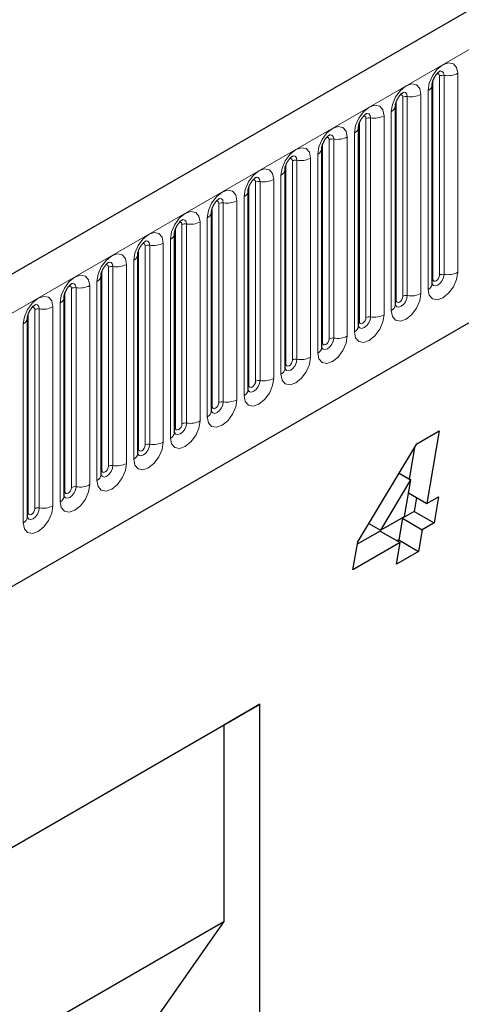
# Model space of a CAD drawing. Units: millimetres. Extents: x 0 to 420, y 0 to 297.
# Drawn here: x 152 to 162, y 78 to 99 of the extents above; entities that cross this region are included whole.
import ezdxf

# ---------------------------------------------------------------- set-up
doc = ezdxf.new("R2010")
doc.units = ezdxf.units.MM

msp = doc.modelspace()

# ---------------------------------------------------------------- linework, layer by layer
at = {"color": 7, "linetype": 'Continuous', "lineweight": 25}
for p, q in [((207.323, 125.5144), (66.1844, 44.0369)), ((70.9709, 40.1363), (203.5625, 116.6798)), ((160.978, 93.3806), (160.978, 97.6266)), ((160.1931, 92.9275), (160.1931, 97.1735)), ((159.4082, 92.4744), (159.4082, 96.7204)), ((158.6233, 92.0213), (158.6233, 96.2673)), ((157.8385, 91.5682), (157.8385, 95.8142)), ((157.0536, 91.1151), (157.0536, 95.3611)), ((156.2687, 90.662), (156.2687, 94.908)), ((155.4838, 90.2089), (155.4838, 94.4549)), ((154.6989, 89.7558), (154.6989, 94.0018)), ((153.914, 89.3026), (153.914, 93.5487)), ((153.1291, 88.8495), (153.1291, 93.0956)), ((152.3442, 88.3964), (152.3442, 92.6424)), ((160.6469, 89.9604), (161.1262, 90.2371)), ((161.1262, 90.2371), (160.8618, 88.689)), ((159.3901, 87.8737), (160.6469, 89.9604)), ((160.5994, 89.8816), (160.485, 89.2118)), ((160.27, 89.3346), (160.5135, 89.194)), ((160.2706, 89.3356), (160.5199, 89.1917)), ((160.5135, 89.194), (159.8735, 88.1184)), ((160.3873, 88.4151), (160.5199, 89.1917)), ((160.5199, 89.1917), (160.5135, 89.194)), ((160.4725, 88.9137), (160.8618, 88.689)), ((160.6447, 88.8143), (160.5958, 88.5205)), ((160.8618, 88.689), (161.1129, 88.8339)), ((161.1129, 88.8339), (161.0201, 88.2756)), ((160.5958, 88.5205), (160.3419, 88.3739)), ((160.5958, 88.5205), (161.0201, 88.2756)), ((159.6242, 88.2623), (159.8735, 88.1184)), ((159.8735, 88.1184), (160.3873, 88.4151)), ((160.3419, 88.3739), (160.2632, 87.9128)), ((160.3419, 88.3739), (160.7662, 88.129)), ((161.0201, 88.2756), (160.7662, 88.129)), ((159.8674, 88.1), (159.3807, 87.8191)), ((159.8674, 88.1), (160.2917, 87.8551)), ((160.7662, 88.129), (160.6874, 87.6679)), ((159.2873, 87.2753), (159.3901, 87.8737)), ((160.2917, 87.8551), (159.2873, 87.2753)), ((160.213, 87.3939), (160.2917, 87.8551)), ((160.2632, 87.9128), (160.2275, 87.8922)), ((160.2632, 87.9128), (160.6874, 87.6679)), ((160.6874, 87.6679), (160.213, 87.3939)), ((140.8008, 74.8811), (157.3004, 84.4061)), ((157.3004, 84.4061), (156.5315, 83.9621)), ((157.3004, 68.6693), (157.3004, 84.4061)), ((140.8008, 74.881), (156.5315, 83.9621)), ((156.5315, 83.9621), (156.5315, 79.7716)), ((140.8008, 70.6905), (156.5315, 79.7716)), ((156.5315, 79.7716), (153.7632, 75.805))]:
    msp.add_line(p, q, dxfattribs=at)
at = {"color": 8, "linetype": 'Continuous', "lineweight": 18}
for p, q in [((66.6974, 43.4953), (207.836, 124.9728)), ((70.9709, 40.1363), (203.5625, 116.6798)), ((160.9937, 93.4812), (160.9937, 97.7272)), ((161.1351, 93.5628), (161.1351, 97.8088)), ((161.2317, 97.8238), (161.2317, 93.5778)), ((161.5215, 93.6226), (161.5215, 97.8686)), ((160.8901, 97.5042), (160.8901, 93.2581)), ((160.2088, 93.0281), (160.2088, 97.2741)), ((160.3502, 93.1097), (160.3502, 97.3557)), ((160.4468, 97.3707), (160.4468, 93.1247)), ((160.7366, 93.1695), (160.7366, 97.4155)), ((159.5653, 92.6566), (159.5653, 96.9026)), ((159.6619, 96.9176), (159.6619, 92.6716)), ((159.9517, 92.7164), (159.9517, 96.9624)), ((160.1053, 97.051), (160.1053, 92.805)), ((159.4239, 92.575), (159.4239, 96.821)), ((158.7804, 92.2035), (158.7804, 96.4495)), ((158.877, 96.4645), (158.877, 92.2185)), ((159.1668, 92.2633), (159.1668, 96.5093)), ((159.3204, 96.5979), (159.3204, 92.3519)), ((158.639, 92.1219), (158.639, 96.3679)), ((158.0921, 96.0114), (158.0921, 91.7653)), ((158.3819, 91.8102), (158.3819, 96.0562)), ((158.5355, 96.1448), (158.5355, 91.8988)), ((157.8541, 91.6688), (157.8541, 95.9148)), ((157.9955, 91.7504), (157.9955, 95.9964)), ((157.597, 91.3571), (157.597, 95.6031)), ((157.7506, 95.6917), (157.7506, 91.4457)), ((157.0692, 91.2157), (157.0692, 95.4617)), ((157.2106, 91.2973), (157.2106, 95.5433)), ((157.3072, 95.5583), (157.3072, 91.3122)), ((156.9657, 95.2386), (156.9657, 90.9926)), ((156.2843, 90.7626), (156.2843, 95.0086)), ((156.4258, 90.8442), (156.4258, 95.0902)), ((156.5224, 95.1051), (156.5224, 90.8591)), ((156.8121, 90.904), (156.8121, 95.15)), ((156.1808, 94.7855), (156.1808, 90.5395)), ((155.4994, 90.3094), (155.4994, 94.5555)), ((155.6409, 90.3911), (155.6409, 94.6371)), ((155.7375, 94.652), (155.7375, 90.406)), ((156.0272, 90.4509), (156.0272, 94.6969)), ((155.3959, 94.3324), (155.3959, 90.0864)), ((154.856, 89.938), (154.856, 94.184)), ((154.9526, 94.1989), (154.9526, 89.9529)), ((155.2424, 89.9977), (155.2424, 94.2438)), ((154.7146, 89.8563), (154.7146, 94.1023)), ((154.0711, 89.4849), (154.0711, 93.7309)), ((154.1677, 93.7458), (154.1677, 89.4998)), ((154.4575, 89.5446), (154.4575, 93.7906)), ((154.611, 93.8793), (154.611, 89.6333)), ((153.9297, 89.4032), (153.9297, 93.6492)), ((153.2862, 89.0318), (153.2862, 93.2778)), ((153.3828, 93.2927), (153.3828, 89.0467)), ((153.6726, 89.0915), (153.6726, 93.3375)), ((153.8261, 93.4262), (153.8261, 89.1802)), ((153.1448, 88.9501), (153.1448, 93.1961)), ((152.8877, 88.6384), (152.8877, 92.8844)), ((153.0413, 92.9731), (153.0413, 88.7271)), ((152.3599, 88.497), (152.3599, 92.743)), ((152.5013, 88.5787), (152.5013, 92.8247)), ((152.5979, 92.8396), (152.5979, 88.5936)), ((152.2564, 92.52), (152.2564, 88.274))]:
    msp.add_line(p, q, dxfattribs=at)
at = {"color": 8, "linetype": 'Continuous', "lineweight": 18, "flags": 128}
for points in [[(161.5215, 97.8686), (161.4974, 97.9942), (161.429, 98.073), (161.3266, 98.0929), (161.2058, 98.0509), (161.085, 97.9534), (160.9826, 97.8153), (160.9142, 97.6575), (160.8901, 97.5042)], [(161.1457, 97.917), (161.1502, 97.9175), (161.193, 97.9092), (161.2216, 97.8763), (161.2317, 97.8238)], [(161.0785, 97.8562), (161.0914, 97.8591), (161.1144, 97.8546), (161.1297, 97.837), (161.1351, 97.8088)], [(160.7366, 97.4155), (160.7125, 97.5411), (160.6441, 97.6199), (160.5417, 97.6398), (160.4209, 97.5978), (160.3001, 97.5003), (160.1977, 97.3622), (160.1293, 97.2044), (160.1053, 97.051)], [(160.2936, 97.4031), (160.3065, 97.406), (160.3295, 97.4015), (160.3448, 97.3839), (160.3502, 97.3557)], [(160.3608, 97.4639), (160.3653, 97.4644), (160.4081, 97.4561), (160.4367, 97.4232), (160.4468, 97.3707)], [(159.9517, 96.9624), (159.9277, 97.088), (159.8592, 97.1668), (159.7568, 97.1867), (159.636, 97.1447), (159.5152, 97.0472), (159.4128, 96.9091), (159.3444, 96.7513), (159.3204, 96.5979)], [(159.5087, 96.95), (159.5217, 96.9529), (159.5446, 96.9484), (159.5599, 96.9308), (159.5653, 96.9026)], [(159.5759, 97.0108), (159.5805, 97.0113), (159.6233, 97.003), (159.6519, 96.9701), (159.6619, 96.9176)], [(159.1668, 96.5093), (159.1428, 96.6349), (159.0743, 96.7137), (158.9719, 96.7336), (158.8511, 96.6916), (158.7303, 96.5941), (158.6279, 96.456), (158.5595, 96.2982), (158.5355, 96.1448)], [(158.7238, 96.4969), (158.7368, 96.4998), (158.7597, 96.4953), (158.775, 96.4777), (158.7804, 96.4495)], [(158.791, 96.5576), (158.7956, 96.5582), (158.8384, 96.5499), (158.867, 96.517), (158.877, 96.4645)], [(158.3819, 96.0562), (158.3579, 96.1818), (158.2895, 96.2606), (158.187, 96.2805), (158.0662, 96.2385), (157.9454, 96.141), (157.843, 96.0029), (157.7746, 95.8451), (157.7506, 95.6917)], [(157.9389, 96.0437), (157.9519, 96.0467), (157.9748, 96.0422), (157.9902, 96.0246), (157.9955, 95.9964)], [(158.0061, 96.1045), (158.0107, 96.1051), (158.0535, 96.0968), (158.0821, 96.0639), (158.0921, 96.0114)], [(157.597, 95.6031), (157.573, 95.7287), (157.5046, 95.8075), (157.4022, 95.8273), (157.2814, 95.7854), (157.1606, 95.6879), (157.0582, 95.5497), (156.9897, 95.392), (156.9657, 95.2386)], [(157.154, 95.5906), (157.167, 95.5935), (157.1899, 95.5891), (157.2053, 95.5715), (157.2106, 95.5433)], [(157.2212, 95.6514), (157.2258, 95.652), (157.2686, 95.6437), (157.2972, 95.6108), (157.3072, 95.5583)], [(156.8121, 95.15), (156.7881, 95.2756), (156.7197, 95.3543), (156.6173, 95.3742), (156.4965, 95.3323), (156.3757, 95.2348), (156.2733, 95.0966), (156.2048, 94.9389), (156.1808, 94.7855)], [(156.4363, 95.1983), (156.4409, 95.1989), (156.4837, 95.1906), (156.5123, 95.1577), (156.5224, 95.1051)], [(156.3691, 95.1375), (156.3821, 95.1404), (156.405, 95.136), (156.4204, 95.1183), (156.4258, 95.0902)], [(156.0272, 94.6969), (156.0032, 94.8225), (155.9348, 94.9012), (155.8324, 94.9211), (155.7116, 94.8791), (155.5908, 94.7817), (155.4884, 94.6435), (155.4199, 94.4858), (155.3959, 94.3324)], [(155.6514, 94.7452), (155.656, 94.7458), (155.6988, 94.7375), (155.7274, 94.7045), (155.7375, 94.652)], [(155.5842, 94.6844), (155.5972, 94.6873), (155.6202, 94.6829), (155.6355, 94.6652), (155.6409, 94.6371)], [(155.2424, 94.2438), (155.2183, 94.3694), (155.1499, 94.4481), (155.0475, 94.468), (154.9267, 94.426), (154.8059, 94.3286), (154.7035, 94.1904), (154.6351, 94.0327), (154.611, 93.8793)], [(154.7994, 94.2313), (154.8123, 94.2342), (154.8353, 94.2298), (154.8506, 94.2121), (154.856, 94.184)], [(154.8666, 94.2921), (154.8711, 94.2927), (154.9139, 94.2844), (154.9425, 94.2514), (154.9526, 94.1989)], [(154.4575, 93.7906), (154.4334, 93.9163), (154.365, 93.995), (154.2626, 94.0149), (154.1418, 93.9729), (154.021, 93.8755), (153.9186, 93.7373), (153.8502, 93.5796), (153.8261, 93.4262)], [(154.0145, 93.7782), (154.0274, 93.7811), (154.0504, 93.7767), (154.0657, 93.759), (154.0711, 93.7309)], [(154.0817, 93.839), (154.0862, 93.8396), (154.129, 93.8313), (154.1576, 93.7983), (154.1677, 93.7458)], [(153.6726, 93.3375), (153.6485, 93.4632), (153.5801, 93.5419), (153.4777, 93.5618), (153.3569, 93.5198), (153.2361, 93.4223), (153.1337, 93.2842), (153.0653, 93.1265), (153.0413, 92.9731)], [(160.8901, 93.2581), (160.9142, 93.1325), (160.9826, 93.0538), (161.085, 93.0339), (161.2058, 93.0759), (161.3266, 93.1733), (161.429, 93.3115), (161.4974, 93.4692), (161.5215, 93.6226)], [(161.2317, 93.5778), (161.2216, 93.5137), (161.193, 93.4477), (161.1502, 93.39), (161.0997, 93.3492), (161.0492, 93.3317), (161.0064, 93.34), (160.9778, 93.3729), (160.9764, 93.3762)], [(160.978, 93.4695), (160.985, 93.4755), (160.9937, 93.4812)], [(160.9937, 93.4812), (160.999, 93.453), (161.0144, 93.4354), (161.0373, 93.431), (161.0644, 93.4404), (161.0914, 93.4622), (161.1144, 93.4931), (161.1297, 93.5285), (161.1351, 93.5628)], [(153.2296, 93.3251), (153.2426, 93.328), (153.2655, 93.3236), (153.2808, 93.3059), (153.2862, 93.2778)], [(153.2968, 93.3859), (153.3013, 93.3865), (153.3441, 93.3781), (153.3728, 93.3452), (153.3828, 93.2927)], [(152.8877, 92.8844), (152.8637, 93.0101), (152.7952, 93.0888), (152.6928, 93.1087), (152.572, 93.0667), (152.4512, 92.9692), (152.3488, 92.8311), (152.2804, 92.6733), (152.2564, 92.52)], [(160.1053, 92.805), (160.1293, 92.6794), (160.1977, 92.6007), (160.3001, 92.5808), (160.4209, 92.6228), (160.5417, 92.7202), (160.6441, 92.8584), (160.7125, 93.0161), (160.7366, 93.1695)], [(160.4468, 93.1247), (160.4367, 93.0606), (160.4081, 92.9946), (160.3653, 92.9369), (160.3148, 92.8961), (160.2644, 92.8786), (160.2215, 92.8869), (160.1929, 92.9198), (160.1915, 92.9231)], [(160.2088, 93.0281), (160.2142, 92.9999), (160.2295, 92.9823), (160.2524, 92.9778), (160.2795, 92.9872), (160.3065, 93.0091), (160.3295, 93.04), (160.3448, 93.0754), (160.3502, 93.1097)], [(152.4447, 92.872), (152.4577, 92.8749), (152.4806, 92.8705), (152.4959, 92.8528), (152.5013, 92.8247)], [(152.5119, 92.9328), (152.5165, 92.9334), (152.5593, 92.925), (152.5879, 92.8921), (152.5979, 92.8396)], [(160.1931, 93.0164), (160.2002, 93.0224), (160.2088, 93.0281)], [(159.3204, 92.3519), (159.3444, 92.2263), (159.4128, 92.1476), (159.5152, 92.1277), (159.636, 92.1696), (159.7568, 92.2671), (159.8592, 92.4053), (159.9277, 92.563), (159.9517, 92.7164)], [(159.6619, 92.6716), (159.6519, 92.6075), (159.6233, 92.5415), (159.5805, 92.4838), (159.53, 92.443), (159.4795, 92.4255), (159.4367, 92.4338), (159.4081, 92.4667), (159.4066, 92.47)], [(159.4239, 92.575), (159.4293, 92.5468), (159.4446, 92.5292), (159.4675, 92.5247), (159.4946, 92.5341), (159.5217, 92.556), (159.5446, 92.5869), (159.5599, 92.6223), (159.5653, 92.6566)], [(159.4082, 92.5633), (159.4153, 92.5693), (159.4239, 92.575)], [(158.5355, 91.8988), (158.5595, 91.7732), (158.6279, 91.6944), (158.7303, 91.6745), (158.8511, 91.7165), (158.9719, 91.814), (159.0743, 91.9522), (159.1428, 92.1099), (159.1668, 92.2633)], [(158.877, 92.2185), (158.867, 92.1543), (158.8384, 92.0884), (158.7956, 92.0307), (158.7451, 91.9899), (158.6946, 91.9724), (158.6518, 91.9807), (158.6232, 92.0136), (158.6217, 92.0169)], [(158.6233, 92.1101), (158.6304, 92.1162), (158.639, 92.1219)], [(158.639, 92.1219), (158.6444, 92.0937), (158.6597, 92.0761), (158.6827, 92.0716), (158.7097, 92.081), (158.7368, 92.1029), (158.7597, 92.1338), (158.775, 92.1692), (158.7804, 92.2035)], [(157.7506, 91.4457), (157.7746, 91.3201), (157.843, 91.2413), (157.9454, 91.2214), (158.0662, 91.2634), (158.187, 91.3609), (158.2895, 91.499), (158.3579, 91.6568), (158.3819, 91.8102)], [(158.0921, 91.7653), (158.0821, 91.7012), (158.0535, 91.6353), (158.0107, 91.5776), (157.9602, 91.5368), (157.9097, 91.5193), (157.8669, 91.5276), (157.8383, 91.5605), (157.8369, 91.5638)], [(157.8385, 91.657), (157.8455, 91.6631), (157.8541, 91.6688)], [(157.8541, 91.6688), (157.8595, 91.6406), (157.8748, 91.623), (157.8978, 91.6185), (157.9248, 91.6279), (157.9519, 91.6498), (157.9748, 91.6807), (157.9902, 91.716), (157.9955, 91.7504)], [(156.9657, 90.9926), (156.9897, 90.867), (157.0582, 90.7882), (157.1606, 90.7683), (157.2814, 90.8103), (157.4022, 90.9078), (157.5046, 91.0459), (157.573, 91.2037), (157.597, 91.3571)], [(157.3072, 91.3122), (157.2972, 91.2481), (157.2686, 91.1822), (157.2258, 91.1244), (157.1753, 91.0837), (157.1248, 91.0661), (157.082, 91.0745), (157.0534, 91.1074), (157.052, 91.1107)], [(157.0536, 91.2039), (157.0606, 91.21), (157.0692, 91.2157)], [(157.0692, 91.2157), (157.0746, 91.1875), (157.0899, 91.1699), (157.1129, 91.1654), (157.1399, 91.1748), (157.167, 91.1967), (157.1899, 91.2276), (157.2053, 91.2629), (157.2106, 91.2973)], [(156.1808, 90.5395), (156.2048, 90.4139), (156.2733, 90.3351), (156.3757, 90.3152), (156.4965, 90.3572), (156.6173, 90.4547), (156.7197, 90.5928), (156.7881, 90.7506), (156.8121, 90.904)], [(156.5224, 90.8591), (156.5123, 90.795), (156.4837, 90.7291), (156.4409, 90.6713), (156.3904, 90.6306), (156.3399, 90.613), (156.2971, 90.6214), (156.2685, 90.6543), (156.2671, 90.6576)], [(156.2687, 90.7508), (156.2757, 90.7569), (156.2843, 90.7626)], [(156.2843, 90.7626), (156.2897, 90.7344), (156.305, 90.7168), (156.328, 90.7123), (156.355, 90.7217), (156.3821, 90.7436), (156.405, 90.7745), (156.4204, 90.8098), (156.4258, 90.8442)], [(155.3959, 90.0864), (155.4199, 89.9608), (155.4884, 89.882), (155.5908, 89.8621), (155.7116, 89.9041), (155.8324, 90.0016), (155.9348, 90.1397), (156.0032, 90.2975), (156.0272, 90.4509)], [(155.7375, 90.406), (155.7274, 90.3419), (155.6988, 90.276), (155.656, 90.2182), (155.6055, 90.1775), (155.555, 90.1599), (155.5122, 90.1683), (155.4836, 90.2012), (155.4822, 90.2045)], [(155.4994, 90.3094), (155.5048, 90.2813), (155.5202, 90.2637), (155.5431, 90.2592), (155.5702, 90.2686), (155.5972, 90.2904), (155.6202, 90.3214), (155.6355, 90.3567), (155.6409, 90.3911)], [(155.4838, 90.2977), (155.4908, 90.3038), (155.4994, 90.3094)], [(154.611, 89.6333), (154.6351, 89.5077), (154.7035, 89.4289), (154.8059, 89.409), (154.9267, 89.451), (155.0475, 89.5485), (155.1499, 89.6866), (155.2183, 89.8444), (155.2424, 89.9977)], [(154.9526, 89.9529), (154.9425, 89.8888), (154.9139, 89.8229), (154.8711, 89.7651), (154.8206, 89.7244), (154.7701, 89.7068), (154.7273, 89.7151), (154.6987, 89.7481), (154.6973, 89.7514)], [(154.7146, 89.8563), (154.7199, 89.8282), (154.7353, 89.8106), (154.7582, 89.8061), (154.7853, 89.8155), (154.8123, 89.8373), (154.8353, 89.8683), (154.8506, 89.9036), (154.856, 89.938)], [(154.6989, 89.8446), (154.7059, 89.8507), (154.7146, 89.8563)], [(153.8261, 89.1802), (153.8502, 89.0546), (153.9186, 88.9758), (154.021, 88.9559), (154.1418, 88.9979), (154.2626, 89.0954), (154.365, 89.2335), (154.4334, 89.3913), (154.4575, 89.5446)], [(154.1677, 89.4998), (154.1576, 89.4357), (154.129, 89.3698), (154.0862, 89.312), (154.0357, 89.2713), (153.9852, 89.2537), (153.9424, 89.262), (153.9138, 89.295), (153.9124, 89.2983)], [(153.914, 89.3915), (153.921, 89.3976), (153.9297, 89.4032)], [(153.9297, 89.4032), (153.9351, 89.3751), (153.9504, 89.3574), (153.9733, 89.353), (154.0004, 89.3624), (154.0274, 89.3842), (154.0504, 89.4152), (154.0657, 89.4505), (154.0711, 89.4849)], [(153.0413, 88.7271), (153.0653, 88.6015), (153.1337, 88.5227), (153.2361, 88.5028), (153.3569, 88.5448), (153.4777, 88.6423), (153.5801, 88.7804), (153.6485, 88.9382), (153.6726, 89.0915)], [(153.3828, 89.0467), (153.3728, 88.9826), (153.3441, 88.9167), (153.3013, 88.8589), (153.2508, 88.8182), (153.2004, 88.8006), (153.1575, 88.8089), (153.1289, 88.8419), (153.1275, 88.8452)], [(153.1291, 88.9384), (153.1362, 88.9444), (153.1448, 88.9501)], [(153.1448, 88.9501), (153.1502, 88.922), (153.1655, 88.9043), (153.1884, 88.8999), (153.2155, 88.9093), (153.2426, 88.9311), (153.2655, 88.9621), (153.2808, 88.9974), (153.2862, 89.0318)], [(152.2564, 88.274), (152.2804, 88.1483), (152.3488, 88.0696), (152.4512, 88.0497), (152.572, 88.0917), (152.6928, 88.1892), (152.7952, 88.3273), (152.8637, 88.4851), (152.8877, 88.6384)], [(152.5979, 88.5936), (152.5879, 88.5295), (152.5593, 88.4635), (152.5165, 88.4058), (152.466, 88.3651), (152.4155, 88.3475), (152.3727, 88.3558), (152.3441, 88.3887), (152.3426, 88.392)], [(152.3442, 88.4853), (152.3513, 88.4913), (152.3599, 88.497)], [(152.3599, 88.497), (152.3653, 88.4689), (152.3806, 88.4512), (152.4035, 88.4468), (152.4306, 88.4562), (152.4577, 88.478), (152.4806, 88.509), (152.4959, 88.5443), (152.5013, 88.5787)]]:
    msp.add_lwpolyline(points, dxfattribs=at)
at = {"color": 8, "linetype": 'Continuous', "lineweight": 18}
for centre, radius, start, end in [((161.2056, 97.6725), 0.1535, 80.2289, 117.35717), ((161.3098, 98.2776), 0.4605, 260.2289, 297.35717), ((160.8357, 97.6358), 0.1424, 292.48046, 357.42838), ((160.4207, 97.2194), 0.1535, 80.2289, 117.35717), ((160.5249, 97.8245), 0.4605, 260.2289, 297.35717), ((160.0508, 97.1827), 0.1424, 292.48046, 357.42838), ((159.6359, 96.7663), 0.1535, 80.2289, 117.35717), ((159.7401, 97.3714), 0.4605, 260.2289, 297.35717), ((159.2659, 96.7296), 0.1424, 292.48046, 357.42838), ((158.851, 96.3132), 0.1535, 80.2289, 117.35717), ((158.9552, 96.9183), 0.4605, 260.2289, 297.35717), ((158.481, 96.2764), 0.1424, 292.48046, 357.42838), ((158.0661, 95.8601), 0.1535, 80.2289, 117.35717), ((158.1703, 96.4652), 0.4605, 260.2289, 297.35717), ((157.6961, 95.8233), 0.1424, 292.48046, 357.42838), ((157.3854, 96.0121), 0.4605, 260.2289, 297.35717), ((157.2812, 95.407), 0.1535, 80.2289, 117.35717), ((156.9112, 95.3702), 0.1424, 292.48046, 357.42838), ((156.4963, 94.9539), 0.1535, 80.2289, 117.35717), ((156.6005, 95.559), 0.4605, 260.2289, 297.35717), ((156.1263, 94.9171), 0.1424, 292.48046, 357.42838), ((155.7114, 94.5008), 0.1535, 80.2289, 117.35717), ((155.8156, 95.1059), 0.4605, 260.2289, 297.35717), ((155.3415, 94.464), 0.1424, 292.48046, 357.42838), ((154.9265, 94.0477), 0.1535, 80.2289, 117.35717), ((155.0307, 94.6528), 0.4605, 260.2289, 297.35717), ((154.5566, 94.0109), 0.1424, 292.48046, 357.42838), ((154.1416, 93.5945), 0.1535, 80.2289, 117.35717), ((154.2458, 94.1997), 0.4605, 260.2289, 297.35717), ((153.7717, 93.5578), 0.1424, 292.48046, 357.42838), ((161.2056, 93.4265), 0.1535, 80.2289, 117.35717), ((161.3098, 94.0316), 0.4605, 260.2289, 297.35717), ((153.3567, 93.1414), 0.1535, 80.2289, 117.35717), ((153.461, 93.7466), 0.4605, 260.2289, 297.35717), ((160.8272, 93.396), 0.1516, 294.52506, 354.1548), ((152.9868, 93.1047), 0.1424, 292.48046, 357.42838), ((160.4207, 92.9734), 0.1535, 80.2289, 117.35717), ((160.5249, 93.5785), 0.4605, 260.2289, 297.35717), ((152.6761, 93.2934), 0.4605, 260.2289, 297.35717), ((160.0423, 92.9429), 0.1516, 294.52506, 354.1548), ((152.2019, 92.6516), 0.1424, 292.48046, 357.42838), ((152.5719, 92.6883), 0.1535, 80.2289, 117.35717), ((159.6359, 92.5203), 0.1535, 80.2289, 117.35717), ((159.7401, 93.1254), 0.4605, 260.2289, 297.35717), ((159.2574, 92.4898), 0.1516, 294.52506, 354.1548), ((158.851, 92.0672), 0.1535, 80.2289, 117.35717), ((158.9552, 92.6723), 0.4605, 260.2289, 297.35717), ((158.4726, 92.0367), 0.1516, 294.52506, 354.1548), ((158.1703, 92.2192), 0.4605, 260.2289, 297.35717), ((158.0661, 91.6141), 0.1535, 80.2289, 117.35717), ((157.6877, 91.5836), 0.1516, 294.52506, 354.1548), ((157.2812, 91.161), 0.1535, 80.2289, 117.35717), ((157.3854, 91.7661), 0.4605, 260.2289, 297.35717), ((156.9028, 91.1305), 0.1516, 294.52506, 354.1548), ((156.4963, 90.7079), 0.1535, 80.2289, 117.35717), ((156.6005, 91.313), 0.4605, 260.2289, 297.35717), ((156.1179, 90.6774), 0.1516, 294.52506, 354.1548), ((155.7114, 90.2547), 0.1535, 80.2289, 117.35717), ((155.8156, 90.8599), 0.4605, 260.2289, 297.35717), ((155.333, 90.2243), 0.1516, 294.52506, 354.1548), ((154.9265, 89.8016), 0.1535, 80.2289, 117.35717), ((155.0307, 90.4068), 0.4605, 260.2289, 297.35717), ((154.5481, 89.7712), 0.1516, 294.52506, 354.1548), ((154.1416, 89.3485), 0.1535, 80.2289, 117.35717), ((154.2458, 89.9536), 0.4605, 260.2289, 297.35717), ((153.7632, 89.3181), 0.1516, 294.52506, 354.1548), ((153.461, 89.5005), 0.4605, 260.2289, 297.35717), ((153.3567, 88.8954), 0.1535, 80.2289, 117.35717), ((152.9783, 88.865), 0.1516, 294.52506, 354.1548), ((152.5719, 88.4423), 0.1535, 80.2289, 117.35717), ((152.6761, 89.0474), 0.4605, 260.2289, 297.35717), ((152.1934, 88.4119), 0.1516, 294.52506, 354.1548)]:
    msp.add_arc(centre, radius, start, end, dxfattribs=at)
at = {"color": 7, "linetype": 'Continuous', "lineweight": 25}
for points, knots in [([(160.978, 97.6266), (160.9784, 97.635), (160.9791, 97.6523), (160.9894, 97.6982), (161.0108, 97.7538), (161.0442, 97.8136), (161.0839, 97.8644), (161.1199, 97.8984), (161.1478, 97.9165), (161.1516, 97.9178), (161.1535, 97.9184)], [0, 0, 0, 0, 0.1088923, 0.2265392, 0.3558497, 0.4961438, 0.6408069, 0.7634905, 0.8767481, 1, 1, 1, 1]), ([(160.1931, 97.1735), (160.1935, 97.1819), (160.1942, 97.1992), (160.2045, 97.2451), (160.2259, 97.3007), (160.2593, 97.3605), (160.299, 97.4113), (160.3351, 97.4453), (160.3629, 97.4634), (160.3667, 97.4647), (160.3686, 97.4653)], [0, 0, 0, 0, 0.1088923, 0.2265392, 0.3558497, 0.4961438, 0.6408069, 0.7634905, 0.8767481, 1, 1, 1, 1]), ([(159.4082, 96.7204), (159.4086, 96.7288), (159.4093, 96.7461), (159.4196, 96.792), (159.441, 96.8476), (159.4744, 96.9074), (159.5141, 96.9582), (159.5502, 96.9922), (159.578, 97.0103), (159.5818, 97.0116), (159.5838, 97.0122)], [0, 0, 0, 0, 0.1088923, 0.2265392, 0.3558497, 0.4961438, 0.6408069, 0.7634905, 0.8767481, 1, 1, 1, 1]), ([(158.6233, 96.2673), (158.6237, 96.2756), (158.6244, 96.293), (158.6347, 96.3389), (158.6561, 96.3945), (158.6896, 96.4543), (158.7293, 96.5051), (158.7653, 96.539), (158.7931, 96.5572), (158.7969, 96.5585), (158.7989, 96.5591)], [0, 0, 0, 0, 0.1088923, 0.2265392, 0.3558497, 0.4961438, 0.6408069, 0.7634905, 0.8767481, 1, 1, 1, 1]), ([(157.8385, 95.8142), (157.8388, 95.8225), (157.8395, 95.8399), (157.8498, 95.8858), (157.8713, 95.9414), (157.9047, 96.0012), (157.9444, 96.052), (157.9804, 96.0859), (158.0083, 96.1041), (158.012, 96.1053), (158.014, 96.106)], [0, 0, 0, 0, 0.1088923, 0.2265392, 0.3558497, 0.4961438, 0.6408069, 0.7634905, 0.8767481, 1, 1, 1, 1]), ([(157.0536, 95.3611), (157.0539, 95.3694), (157.0546, 95.3868), (157.0649, 95.4327), (157.0864, 95.4883), (157.1198, 95.5481), (157.1595, 95.5989), (157.1955, 95.6328), (157.2234, 95.651), (157.2271, 95.6522), (157.2291, 95.6529)], [0, 0, 0, 0, 0.1088923, 0.2265392, 0.3558497, 0.4961438, 0.6408069, 0.7634905, 0.8767481, 1, 1, 1, 1]), ([(156.2687, 94.908), (156.269, 94.9163), (156.2697, 94.9337), (156.28, 94.9796), (156.3015, 95.0352), (156.3349, 95.095), (156.3746, 95.1458), (156.4106, 95.1797), (156.4385, 95.1979), (156.4422, 95.1991), (156.4442, 95.1998)], [0, 0, 0, 0, 0.1088923, 0.2265392, 0.3558497, 0.4961438, 0.6408069, 0.7634905, 0.8767481, 1, 1, 1, 1]), ([(155.4838, 94.4549), (155.4841, 94.4632), (155.4849, 94.4806), (155.4951, 94.5264), (155.5166, 94.5821), (155.55, 94.6419), (155.5897, 94.6927), (155.6257, 94.7266), (155.6536, 94.7448), (155.6574, 94.746), (155.6593, 94.7467)], [0, 0, 0, 0, 0.1088923, 0.2265392, 0.3558497, 0.4961438, 0.6408069, 0.7634905, 0.8767481, 1, 1, 1, 1]), ([(154.6989, 94.0018), (154.6992, 94.0101), (154.7, 94.0275), (154.7103, 94.0733), (154.7317, 94.129), (154.7651, 94.1888), (154.8048, 94.2396), (154.8408, 94.2735), (154.8687, 94.2917), (154.8725, 94.2929), (154.8744, 94.2936)], [0, 0, 0, 0, 0.1088923, 0.2265392, 0.3558497, 0.4961438, 0.6408069, 0.7634905, 0.8767481, 1, 1, 1, 1]), ([(153.914, 93.5487), (153.9144, 93.557), (153.9151, 93.5744), (153.9254, 93.6202), (153.9468, 93.6759), (153.9802, 93.7357), (154.0199, 93.7865), (154.056, 93.8204), (154.0838, 93.8386), (154.0876, 93.8398), (154.0895, 93.8405)], [0, 0, 0, 0, 0.1088923, 0.2265392, 0.3558497, 0.4961438, 0.6408069, 0.7634905, 0.8767481, 1, 1, 1, 1]), ([(153.1291, 93.0956), (153.1295, 93.1039), (153.1302, 93.1213), (153.1405, 93.1671), (153.1619, 93.2228), (153.1953, 93.2826), (153.235, 93.3333), (153.2711, 93.3673), (153.2989, 93.3855), (153.3027, 93.3867), (153.3046, 93.3874)], [0, 0, 0, 0, 0.1088923, 0.2265392, 0.3558497, 0.4961438, 0.6408069, 0.7634905, 0.8767481, 1, 1, 1, 1]), ([(160.978, 93.3718), (160.9783, 93.371), (160.979, 93.3683), (160.9784, 93.3756), (160.978, 93.3806)], [0, 0, 0, 0, 0.305113, 1, 1, 1, 1]), ([(152.3442, 92.6424), (152.3446, 92.6508), (152.3453, 92.6682), (152.3556, 92.714), (152.377, 92.7697), (152.4105, 92.8294), (152.4502, 92.8802), (152.4862, 92.9142), (152.514, 92.9324), (152.5178, 92.9336), (152.5198, 92.9342)], [0, 0, 0, 0, 0.1088923, 0.2265392, 0.3558497, 0.4961438, 0.6408069, 0.7634905, 0.8767481, 1, 1, 1, 1]), ([(160.1932, 92.9187), (160.1934, 92.9179), (160.1941, 92.9152), (160.1935, 92.9225), (160.1931, 92.9275)], [0, 0, 0, 0, 0.305113, 1, 1, 1, 1]), ([(159.4083, 92.4656), (159.4085, 92.4647), (159.4092, 92.4621), (159.4086, 92.4693), (159.4082, 92.4744)], [0, 0, 0, 0, 0.305113, 1, 1, 1, 1]), ([(158.6234, 92.0125), (158.6236, 92.0116), (158.6243, 92.009), (158.6237, 92.0162), (158.6233, 92.0213)], [0, 0, 0, 0, 0.305113, 1, 1, 1, 1]), ([(157.8385, 91.5593), (157.8387, 91.5585), (157.8394, 91.5559), (157.8389, 91.5631), (157.8385, 91.5682)], [0, 0, 0, 0, 0.305113, 1, 1, 1, 1]), ([(157.0536, 91.1062), (157.0538, 91.1054), (157.0545, 91.1028), (157.054, 91.11), (157.0536, 91.1151)], [0, 0, 0, 0, 0.305113, 1, 1, 1, 1]), ([(156.2687, 90.6531), (156.2689, 90.6523), (156.2697, 90.6497), (156.2691, 90.6569), (156.2687, 90.662)], [0, 0, 0, 0, 0.305113, 1, 1, 1, 1]), ([(155.4838, 90.2), (155.484, 90.1992), (155.4848, 90.1966), (155.4842, 90.2038), (155.4838, 90.2089)], [0, 0, 0, 0, 0.305113, 1, 1, 1, 1]), ([(154.6989, 89.7469), (154.6992, 89.7461), (154.6999, 89.7435), (154.6993, 89.7507), (154.6989, 89.7558)], [0, 0, 0, 0, 0.305113, 1, 1, 1, 1]), ([(153.914, 89.2938), (153.9143, 89.293), (153.915, 89.2903), (153.9144, 89.2976), (153.914, 89.3026)], [0, 0, 0, 0, 0.305113, 1, 1, 1, 1]), ([(153.1292, 88.8407), (153.1294, 88.8399), (153.1301, 88.8372), (153.1295, 88.8445), (153.1291, 88.8495)], [0, 0, 0, 0, 0.305113, 1, 1, 1, 1]), ([(152.3443, 88.3876), (152.3445, 88.3868), (152.3452, 88.3841), (152.3446, 88.3914), (152.3442, 88.3964)], [0, 0, 0, 0, 0.305113, 1, 1, 1, 1])]:
    msp.add_open_spline(points, degree=3, knots=knots, dxfattribs=at)

doc.saveas('drawing.dxf')
